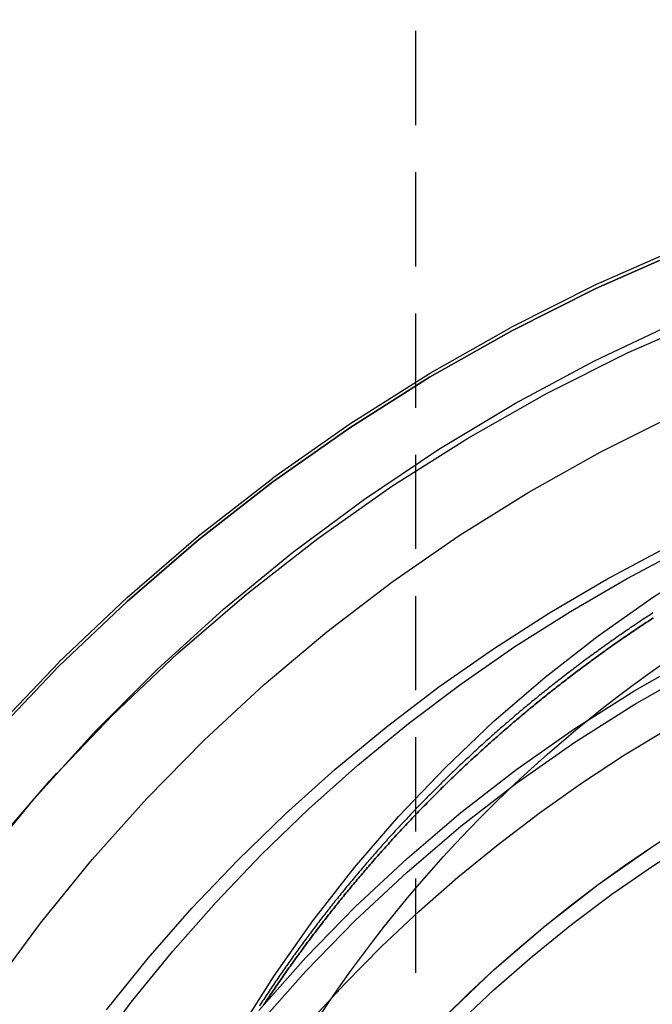
# Model space of a CAD drawing. Extents: x -800 to 252, y -550 to 528.
# Drawn here: x -587 to -570, y 180 to 206 of the extents above; entities that cross this region are included whole.
import ezdxf

# ---------------------------------------------------------------- set-up
doc = ezdxf.new("R2010")
doc.units = 0
doc.header["$LTSCALE"] = 10
doc.linetypes.add('VERDECKT', pattern=[0.375, 0.25, -0.125])
doc.layers.get('0').update_dxf_attribs({"linetype": 'CONTINUOUS'})
doc.layers.add('STEMPEL', color=3, linetype='CONTINUOUS')

# ---------------------------------------------------------------- blocks, each defined once
blk = doc.blocks.new('A$C2A632664')
at = {"color": 1, "linetype": 'VERDECKT', "extrusion": (2e-16, 1, -2e-16)}
for p, q in [((-26.594172, 217), (-26.594172, 171.629545)), ((-36.120655, 186.047636), (-36.537278, 185.582049)), ((-36.120655, 186.047636), (-36.537278, 185.582049))]:
    blk.add_line(p, q, dxfattribs=at)
at = {"color": 1, "linetype": 'VERDECKT'}
for points in [[(-37.7885, 187.179, 0), (-36.0624, 188.99, 0), (-34.2495, 190.713, 0), (-32.3541, 192.346, 0), (-30.3807, 193.884, 0), (-28.3341, 195.324, 0), (-26.2192, 196.661, 0), (-24.0412, 197.893, 0), (-21.8053, 199.017, 0), (-19.5169, 200.03, 0), (-17.1814, 200.93, 0), (-14.8045, 201.714, 0), (-12.392, 202.381, 0), (-9.9496, 202.928, 0), (-7.48325, 203.356, 0), (-4.99887, 203.662, 0), (-2.50245, 203.845, 0), (0.000002, 203.907, 0)], [(-37.7885, 187.179, 0), (-36.0624, 188.99, 0), (-34.2495, 190.713, 0), (-32.3541, 192.346, 0), (-30.3807, 193.884, 0), (-28.3341, 195.324, 0), (-26.2192, 196.661, 0), (-24.0412, 197.893, 0), (-21.8053, 199.017, 0), (-19.5169, 200.03, 0), (-17.1814, 200.93, 0), (-14.8045, 201.714, 0), (-12.392, 202.381, 0), (-9.9496, 202.928, 0), (-7.48325, 203.356, 0), (-4.99887, 203.662, 0), (-2.50245, 203.845, 0), (0.000002, 203.907, 0)], [(-38.232, 183.52, 0), (-36.7264, 185.358, 0), (-35.1322, 187.119, 0), (-33.4535, 188.801, 0), (-31.6941, 190.398, 0), (-29.8584, 191.907, 0), (-27.9507, 193.324, 0), (-25.9758, 194.646, 0), (-23.9382, 195.87, 0), (-21.843, 196.992, 0), (-19.6951, 198.01, 0), (-17.4998, 198.922, 0), (-15.2624, 199.725, 0), (-12.9881, 200.418, 0), (-10.6826, 200.998, 0), (-8.35137, 201.465, 0), (-6, 201.816, 0), (-3.63417, 202.053, 0), (-1.25959, 202.173, 0), (1.11802, 202.176, 0)], [(-38.232, 183.52, 0), (-36.7264, 185.358, 0), (-35.1322, 187.119, 0), (-33.4535, 188.801, 0), (-31.6941, 190.398, 0), (-29.8584, 191.907, 0), (-27.9507, 193.324, 0), (-25.9758, 194.646, 0), (-23.9382, 195.87, 0), (-21.843, 196.992, 0), (-19.6951, 198.01, 0), (-17.4998, 198.922, 0), (-15.2624, 199.725, 0), (-12.9881, 200.418, 0), (-10.6826, 200.998, 0), (-8.35137, 201.465, 0), (-6, 201.816, 0), (-3.63417, 202.053, 0), (-1.25959, 202.173, 0), (1.11802, 202.176, 0)], [(-37.8775, 184.019, 0), (-36.3066, 185.838, 0), (-34.6482, 187.577, 0), (-32.9064, 189.234, 0), (-31.0853, 190.802, 0), (-29.1893, 192.28, 0), (-27.2229, 193.663, 0), (-25.191, 194.948, 0), (-23.0984, 196.132, 0), (-20.9502, 197.211, 0), (-18.7515, 198.185, 0), (-16.5076, 199.049, 0), (-14.2239, 199.803, 0), (-11.906, 200.443, 0), (-9.55942, 200.969, 0), (-7.18979, 201.38, 0), (-4.80284, 201.674, 0), (-2.40431, 201.851, 0), (0.000002, 201.91, 0)], [(-37.8775, 184.019, 0), (-36.3066, 185.838, 0), (-34.6482, 187.577, 0), (-32.9064, 189.234, 0), (-31.0853, 190.802, 0), (-29.1893, 192.28, 0), (-27.2229, 193.663, 0), (-25.191, 194.948, 0), (-23.0984, 196.132, 0), (-20.9502, 197.211, 0), (-18.7515, 198.185, 0), (-16.5076, 199.049, 0), (-14.2239, 199.803, 0), (-11.906, 200.443, 0), (-9.55942, 200.969, 0), (-7.18979, 201.38, 0), (-4.80284, 201.674, 0), (-2.40431, 201.851, 0), (0.000002, 201.91, 0)], [(-37.8403, 180.321, 0), (-36.55, 182.069, 0), (-35.1787, 183.754, 0), (-33.7296, 185.373, 0), (-32.2058, 186.923, 0), (-30.6107, 188.399, 0), (-28.9479, 189.798, 0), (-27.2209, 191.118, 0), (-25.4337, 192.356, 0), (-23.5903, 193.508, 0), (-21.6946, 194.572, 0), (-19.7508, 195.546, 0), (-17.7634, 196.427, 0), (-15.7366, 197.215, 0), (-13.675, 197.906, 0), (-11.5832, 198.499, 0), (-9.46565, 198.994, 0), (-7.32718, 199.388, 0), (-5.1725, 199.682, 0), (-3.00636, 199.874, 0), (-0.833574, 199.965, 0), (1.34106, 199.953, 0)], [(-37.8403, 180.321, 0), (-36.55, 182.069, 0), (-35.1787, 183.754, 0), (-33.7296, 185.373, 0), (-32.2058, 186.923, 0), (-30.6107, 188.399, 0), (-28.9479, 189.798, 0), (-27.2209, 191.118, 0), (-25.4337, 192.356, 0), (-23.5903, 193.508, 0), (-21.6946, 194.572, 0), (-19.7508, 195.546, 0), (-17.7634, 196.427, 0), (-15.7366, 197.215, 0), (-13.675, 197.906, 0), (-11.5832, 198.499, 0), (-9.46565, 198.994, 0), (-7.32718, 199.388, 0), (-5.1725, 199.682, 0), (-3.00636, 199.874, 0), (-0.833574, 199.965, 0), (1.34106, 199.953, 0)], [(-31.3071, 179.157, 0), (-30.3486, 180.669, 0), (-29.3171, 182.131, 0), (-28.2149, 183.542, 0), (-27.0447, 184.897, 0), (-25.8094, 186.192, 0), (-24.5119, 187.426, 0), (-23.1554, 188.594, 0), (-21.743, 189.695, 0), (-20.2783, 190.725, 0), (-18.7648, 191.682, 0), (-17.206, 192.564, 0), (-15.6058, 193.369, 0), (-13.9679, 194.094, 0), (-12.2965, 194.737, 0), (-10.5954, 195.299, 0), (-8.86878, 195.776, 0), (-7.1208, 196.168, 0), (-5.35566, 196.474, 0), (-3.57763, 196.693, 0), (-1.79097, 196.824, 0), (0, 196.868, 0)], [(-35.1817, 178.569, 0), (-34.1387, 179.965, 0), (-33.0402, 181.318, 0), (-31.888, 182.626, 0), (-30.6838, 183.887, 0), (-29.4298, 185.097, 0), (-28.1279, 186.257, 0), (-26.7803, 187.363, 0), (-25.3891, 188.413, 0), (-23.9566, 189.407, 0), (-22.4851, 190.343, 0), (-20.977, 191.218, 0), (-19.4349, 192.032, 0)], [(-35.1817, 178.569, 0), (-34.1387, 179.965, 0), (-33.0402, 181.318, 0), (-31.888, 182.626, 0), (-30.6838, 183.887, 0), (-29.4298, 185.097, 0), (-28.1279, 186.257, 0), (-26.7803, 187.363, 0), (-25.3891, 188.413, 0), (-23.9566, 189.407, 0), (-22.4851, 190.343, 0), (-20.977, 191.218, 0), (-19.4349, 192.032, 0)], [(-29.1191, 179.63, 0), (-28.8488, 180.032, 0), (-28.573, 180.431, 0), (-28.2917, 180.825, 0), (-28.0049, 181.216, 0), (-27.7127, 181.603, 0), (-27.4152, 181.985, 0), (-27.1123, 182.364, 0), (-26.8042, 182.738, 0), (-26.4909, 183.108, 0), (-26.1726, 183.474, 0), (-25.8491, 183.835, 0), (-25.5207, 184.191, 0), (-25.1873, 184.543, 0), (-24.849, 184.89, 0), (-24.506, 185.233, 0), (-24.1582, 185.571, 0), (-23.8058, 185.904, 0), (-23.4487, 186.232, 0), (-23.0871, 186.555, 0), (-22.7211, 186.873, 0), (-22.3507, 187.186, 0), (-21.9759, 187.493, 0), (-21.5969, 187.796, 0), (-21.2138, 188.093, 0), (-20.8265, 188.385, 0), (-20.4352, 188.671, 0), (-20.04, 188.952, 0)], [(-30.7527, 179.746, 0), (-29.5055, 181.153, 0), (-28.1939, 182.5, 0), (-26.8207, 183.785, 0), (-25.3888, 185.004, 0), (-23.9015, 186.155, 0), (-22.362, 187.235, 0), (-20.7736, 188.242, 0), (-19.1398, 189.174, 0), (-17.4642, 190.028, 0), (-15.7504, 190.804, 0), (-14.0022, 191.498, 0), (-12.2234, 192.111, 0), (-10.4179, 192.639, 0), (-8.58965, 193.083, 0), (-6.74261, 193.441, 0), (-4.88085, 193.712, 0), (-3.00841, 193.897, 0), (-1.12941, 193.993, 0), (0.752068, 194.002, 0)], [(-30.7527, 179.746, 0), (-29.5055, 181.153, 0), (-28.1939, 182.5, 0), (-26.8207, 183.785, 0), (-25.3888, 185.004, 0), (-23.9015, 186.155, 0), (-22.362, 187.235, 0), (-20.7736, 188.242, 0), (-19.1398, 189.174, 0), (-17.4642, 190.028, 0), (-15.7504, 190.804, 0), (-14.0022, 191.498, 0), (-12.2234, 192.111, 0), (-10.4179, 192.639, 0), (-8.58965, 193.083, 0), (-6.74261, 193.441, 0), (-4.88085, 193.712, 0), (-3.00841, 193.897, 0), (-1.12941, 193.993, 0), (0.752068, 194.002, 0)], [(-30.7527, 179.38, 0), (-29.5055, 180.787, 0), (-28.1939, 182.134, 0), (-26.8207, 183.419, 0), (-25.3888, 184.637, 0), (-23.9015, 185.788, 0), (-22.362, 186.868, 0), (-20.7736, 187.875, 0), (-19.1398, 188.807, 0), (-17.4642, 189.662, 0), (-15.7504, 190.437, 0), (-14.0022, 191.132, 0), (-12.2234, 191.744, 0), (-10.4179, 192.273, 0), (-8.58965, 192.717, 0), (-6.74261, 193.075, 0), (-4.88085, 193.346, 0), (-3.00841, 193.53, 0), (-1.12941, 193.627, 0), (0.752068, 193.636, 0)], [(-30.7527, 179.38, 0), (-29.5055, 180.787, 0), (-28.1939, 182.134, 0), (-26.8207, 183.419, 0), (-25.3888, 184.637, 0), (-23.9015, 185.788, 0), (-22.362, 186.868, 0), (-20.7736, 187.875, 0), (-19.1398, 188.807, 0), (-17.4642, 189.662, 0), (-15.7504, 190.437, 0), (-14.0022, 191.132, 0), (-12.2234, 191.744, 0), (-10.4179, 192.273, 0), (-8.58965, 192.717, 0), (-6.74261, 193.075, 0), (-4.88085, 193.346, 0), (-3.00841, 193.53, 0), (-1.12941, 193.627, 0), (0.752068, 193.636, 0)], [(-25.8094, 179.588, 0), (-24.5119, 180.822, 0), (-23.1554, 181.99, 0), (-21.743, 183.091, 0), (-20.2783, 184.121, 0), (-18.7647, 185.078, 0), (-17.206, 185.96, 0), (-15.6058, 186.764, 0), (-13.9679, 187.489, 0), (-12.2965, 188.133, 0), (-10.5954, 188.695, 0), (-8.86877, 189.172, 0), (-7.12079, 189.564, 0), (-5.35566, 189.87, 0), (-3.57762, 190.089, 0), (-1.79097, 190.22, 0), (0.000002, 190.264, 0)], [(-25.8094, 179.588, 0), (-25.1682, 180.213, 0), (-24.5119, 180.822, 0), (-23.8408, 181.414, 0), (-23.1554, 181.99, 0), (-22.456, 182.549, 0), (-21.743, 183.091, 0), (-21.017, 183.615, 0), (-20.2783, 184.121, 0)], [(-25.4907, 179.379, 0), (-24.5119, 180.298, 0), (-23.4998, 181.181, 0), (-22.456, 182.026, 0), (-21.3816, 182.832, 0), (-20.2783, 183.598, 0), (-19.1475, 184.323, 0), (-17.9908, 185.005, 0), (-16.8097, 185.645, 0), (-15.6058, 186.241, 0), (-14.3807, 186.792, 0), (-13.1362, 187.298, 0), (-11.8738, 187.758, 0), (-10.5954, 188.171, 0), (-9.30259, 188.537, 0), (-7.99719, 188.855, 0), (-6.68095, 189.125, 0), (-5.35566, 189.346, 0), (-4.02311, 189.519, 0), (-2.6851, 189.642, 0), (-1.34346, 189.716, 0), (0.000002, 189.741, 0)]]:
    blk.add_polyline3d(points, dxfattribs=at)
at = {"color": 3, "linetype": 'CONTINUOUS'}
for points in [[(-37.7885, 187.075, 0), (-36.0624, 188.885, 0), (-34.2495, 190.609, 0), (-32.3541, 192.242, 0), (-30.3807, 193.779, 0), (-28.3341, 195.219, 0), (-26.2192, 196.556, 0), (-24.0412, 197.788, 0), (-21.8053, 198.912, 0), (-19.5169, 199.925, 0), (-17.1814, 200.825, 0), (-14.8045, 201.609, 0), (-12.392, 202.276, 0), (-9.9496, 202.824, 0), (-7.48325, 203.251, 0), (-4.99887, 203.557, 0), (-2.50245, 203.741, 0), (0.000002, 203.802, 0)], [(0.000002, 203.802, 0), (-2.50245, 203.741, 0), (-4.99887, 203.557, 0), (-7.48325, 203.251, 0), (-9.9496, 202.824, 0), (-12.392, 202.276, 0), (-14.8045, 201.609, 0), (-17.1814, 200.825, 0), (-19.5169, 199.925, 0), (-21.8053, 198.912, 0), (-24.0412, 197.788, 0), (-26.2192, 196.556, 0), (-28.3341, 195.219, 0), (-30.3807, 193.779, 0), (-32.3541, 192.242, 0), (-34.2495, 190.609, 0), (-36.0624, 188.885, 0), (-37.7885, 187.075, 0)], [(-34.7989, 179.762, 0), (-33.6908, 181.134, 0), (-32.5285, 182.461, 0), (-31.3138, 183.74, 0), (-30.0487, 184.97, 0), (-28.7352, 186.147, 0), (-27.3755, 187.272, 0), (-25.9717, 188.341, 0), (-24.5261, 189.352, 0), (-23.041, 190.305, 0), (-21.5189, 191.198, 0), (-19.9621, 192.029, 0), (-18.3732, 192.798, 0), (-16.7546, 193.501, 0), (-15.1092, 194.14, 0), (-13.4394, 194.712, 0), (-11.748, 195.217, 0), (-10.0376, 195.653, 0), (-8.31112, 196.021, 0), (-6.57125, 196.319, 0), (-4.8208, 196.547, 0), (-3.06259, 196.705, 0), (-1.29945, 196.793, 0), (0.465783, 196.809, 0)], [(-29.3973, 179.459, 0), (-28.4657, 180.467, 0), (-27.4994, 181.442, 0), (-26.4997, 182.382, 0), (-25.4677, 183.287, 0), (-24.4048, 184.156, 0), (-23.3122, 184.987, 0), (-22.1913, 185.78, 0), (-21.0433, 186.533, 0), (-19.8698, 187.245, 0)]]:
    blk.add_polyline3d(points, dxfattribs=at)
at = {"color": 1}
for points in [[(-20.2907, 190.303, 0), (-20.334, 190.275, 0), (-20.3773, 190.246, 0), (-20.4205, 190.218, 0), (-20.4636, 190.189, 0), (-20.5068, 190.161, 0), (-20.5498, 190.132, 0), (-20.5928, 190.104, 0), (-20.6358, 190.075, 0), (-20.6787, 190.046, 0), (-20.7215, 190.018, 0), (-20.7643, 189.989, 0), (-20.8071, 189.96, 0), (-20.8497, 189.931, 0), (-20.8924, 189.902, 0), (-20.9349, 189.873, 0), (-20.9775, 189.844, 0), (-21.0199, 189.815, 0), (-21.0624, 189.785, 0), (-21.1047, 189.756, 0), (-21.147, 189.727, 0), (-21.1893, 189.698, 0), (-21.2315, 189.668, 0), (-21.2736, 189.639, 0), (-21.3157, 189.609, 0), (-21.3577, 189.58, 0), (-21.3997, 189.55, 0), (-21.4416, 189.52, 0), (-21.4835, 189.491, 0), (-21.5253, 189.461, 0), (-21.5671, 189.431, 0), (-21.6087, 189.401, 0), (-21.6504, 189.371, 0), (-21.692, 189.341, 0), (-21.7335, 189.311, 0), (-21.775, 189.281, 0), (-21.8164, 189.251, 0), (-21.8578, 189.221, 0), (-21.8991, 189.191, 0), (-21.9403, 189.161, 0), (-21.9815, 189.131, 0), (-22.0226, 189.1, 0), (-22.0637, 189.07, 0), (-22.1047, 189.039, 0), (-22.1457, 189.009, 0), (-22.1866, 188.978, 0), (-22.2274, 188.948, 0), (-22.2682, 188.917, 0), (-22.309, 188.887, 0), (-22.3496, 188.856, 0), (-22.3903, 188.825, 0), (-22.4308, 188.794, 0), (-22.4713, 188.763, 0), (-22.5118, 188.733, 0), (-22.5521, 188.702, 0), (-22.5925, 188.671, 0), (-22.6327, 188.64, 0), (-22.6729, 188.609, 0), (-22.7131, 188.577, 0), (-22.7532, 188.546, 0), (-22.7932, 188.515, 0), (-22.8332, 188.484, 0), (-22.8731, 188.453, 0), (-22.9129, 188.421, 0), (-22.9527, 188.39, 0), (-22.9925, 188.358, 0), (-23.0321, 188.327, 0), (-23.0718, 188.295, 0), (-23.1113, 188.264, 0), (-23.1508, 188.232, 0), (-23.1902, 188.201, 0), (-23.2296, 188.169, 0), (-23.2689, 188.137, 0), (-23.3082, 188.105, 0), (-23.3474, 188.074, 0), (-23.3865, 188.042, 0), (-23.4256, 188.01, 0), (-23.4646, 187.978, 0), (-23.5036, 187.946, 0), (-23.5424, 187.914, 0), (-23.5813, 187.882, 0), (-23.62, 187.85, 0), (-23.6587, 187.818, 0), (-23.6974, 187.786, 0), (-23.736, 187.753, 0), (-23.7745, 187.721, 0), (-23.813, 187.689, 0), (-23.8514, 187.656, 0), (-23.8897, 187.624, 0), (-23.928, 187.592, 0), (-23.9662, 187.559, 0), (-24.0043, 187.527, 0), (-24.0424, 187.494, 0), (-24.0805, 187.462, 0), (-24.1184, 187.429, 0), (-24.1563, 187.396, 0), (-24.1942, 187.364, 0), (-24.2319, 187.331, 0), (-24.2697, 187.298, 0), (-24.3073, 187.265, 0), (-24.3449, 187.232, 0), (-24.3824, 187.2, 0), (-24.4199, 187.167, 0), (-24.4573, 187.134, 0), (-24.4946, 187.101, 0), (-24.5319, 187.068, 0), (-24.5691, 187.035, 0), (-24.6063, 187.001, 0), (-24.6434, 186.968, 0), (-24.6804, 186.935, 0), (-24.7173, 186.902, 0), (-24.7542, 186.869, 0), (-24.7911, 186.835, 0), (-24.8278, 186.802, 0), (-24.8645, 186.769, 0), (-24.9012, 186.735, 0), (-24.9378, 186.702, 0), (-24.9743, 186.669, 0), (-25.0107, 186.635, 0), (-25.0471, 186.602, 0), (-25.0834, 186.568, 0), (-25.1197, 186.534, 0), (-25.1559, 186.501, 0), (-25.192, 186.467, 0), (-25.2281, 186.434, 0), (-25.2641, 186.4, 0), (-25.3, 186.366, 0), (-25.3359, 186.332, 0), (-25.3717, 186.298, 0), (-25.4074, 186.265, 0), (-25.4431, 186.231, 0), (-25.4787, 186.197, 0), (-25.5142, 186.163, 0), (-25.5497, 186.129, 0), (-25.5851, 186.095, 0), (-25.6205, 186.061, 0), (-25.6557, 186.027, 0), (-25.691, 185.993, 0), (-25.7261, 185.959, 0), (-25.7612, 185.925, 0), (-25.7962, 185.89, 0), (-25.8311, 185.856, 0), (-25.866, 185.822, 0), (-25.9009, 185.788, 0), (-25.9356, 185.753, 0), (-25.9704, 185.719, 0), (-26.0051, 185.685, 0), (-26.0398, 185.65, 0), (-26.0745, 185.615, 0), (-26.1091, 185.581, 0), (-26.1437, 185.546, 0), (-26.1783, 185.511, 0), (-26.2129, 185.476, 0), (-26.2474, 185.442, 0), (-26.2819, 185.407, 0), (-26.3163, 185.372, 0), (-26.3507, 185.336, 0), (-26.3851, 185.301, 0), (-26.4195, 185.266, 0), (-26.4538, 185.231, 0), (-26.4881, 185.195, 0), (-26.5224, 185.16, 0), (-26.5566, 185.124, 0), (-26.5908, 185.089, 0), (-26.625, 185.053, 0), (-26.6591, 185.018, 0), (-26.6932, 184.982, 0), (-26.7272, 184.946, 0), (-26.7613, 184.91, 0), (-26.7952, 184.874, 0), (-26.8292, 184.838, 0), (-26.8631, 184.802, 0), (-26.897, 184.766, 0), (-26.9309, 184.73, 0), (-26.9647, 184.694, 0), (-26.9985, 184.657, 0), (-27.0322, 184.621, 0), (-27.0659, 184.585, 0), (-27.0996, 184.548, 0), (-27.1332, 184.512, 0), (-27.1668, 184.475, 0), (-27.2004, 184.438, 0), (-27.2339, 184.402, 0), (-27.2674, 184.365, 0), (-27.3008, 184.328, 0), (-27.3343, 184.291, 0), (-27.3676, 184.254, 0), (-27.401, 184.217, 0), (-27.4343, 184.18, 0), (-27.4675, 184.143, 0), (-27.5007, 184.105, 0), (-27.5339, 184.068, 0), (-27.5671, 184.031, 0), (-27.6002, 183.993, 0), (-27.6332, 183.956, 0), (-27.6663, 183.918, 0), (-27.6993, 183.881, 0), (-27.7322, 183.843, 0), (-27.7651, 183.805, 0), (-27.798, 183.767, 0), (-27.8308, 183.73, 0), (-27.8636, 183.692, 0), (-27.8963, 183.654, 0), (-27.929, 183.616, 0), (-27.9617, 183.578, 0), (-27.9943, 183.539, 0), (-28.0269, 183.501, 0), (-28.0594, 183.463, 0), (-28.0919, 183.425, 0), (-28.1244, 183.386, 0), (-28.1568, 183.348, 0), (-28.1891, 183.309, 0), (-28.2214, 183.271, 0), (-28.2537, 183.232, 0), (-28.286, 183.193, 0), (-28.3181, 183.155, 0), (-28.3503, 183.116, 0), (-28.3824, 183.077, 0), (-28.4145, 183.038, 0), (-28.4465, 182.999, 0), (-28.4784, 182.96, 0), (-28.5104, 182.921, 0), (-28.5422, 182.882, 0), (-28.5741, 182.842, 0), (-28.6059, 182.803, 0), (-28.6376, 182.764, 0), (-28.6693, 182.724, 0), (-28.701, 182.685, 0), (-28.7326, 182.645, 0), (-28.7641, 182.606, 0), (-28.7957, 182.566, 0), (-28.8271, 182.527, 0), (-28.8586, 182.487, 0), (-28.8899, 182.447, 0), (-28.9213, 182.407, 0), (-28.9525, 182.367, 0), (-28.9838, 182.327, 0), (-29.015, 182.287, 0), (-29.0461, 182.247, 0), (-29.0772, 182.207, 0), (-29.1083, 182.167, 0), (-29.1393, 182.127, 0), (-29.1702, 182.086, 0), (-29.2011, 182.046, 0), (-29.232, 182.005, 0), (-29.2628, 181.965, 0), (-29.2935, 181.924, 0), (-29.3242, 181.884, 0), (-29.3549, 181.843, 0), (-29.3855, 181.802, 0), (-29.4161, 181.762, 0), (-29.4466, 181.721, 0), (-29.477, 181.68, 0), (-29.5074, 181.639, 0), (-29.5378, 181.598, 0), (-29.5681, 181.557, 0), (-29.5984, 181.516, 0), (-29.6286, 181.475, 0), (-29.6587, 181.434, 0), (-29.6889, 181.392, 0), (-29.7189, 181.351, 0), (-29.7489, 181.31, 0), (-29.7789, 181.268, 0), (-29.8088, 181.227, 0), (-29.8386, 181.185, 0), (-29.8684, 181.143, 0), (-29.8982, 181.102, 0), (-29.9279, 181.06, 0), (-29.9575, 181.018, 0), (-29.9871, 180.977, 0), (-30.0166, 180.935, 0), (-30.0461, 180.893, 0), (-30.0755, 180.851, 0), (-30.1049, 180.809, 0), (-30.1343, 180.767, 0), (-30.1635, 180.725, 0), (-30.1927, 180.682, 0), (-30.2219, 180.64, 0), (-30.251, 180.598, 0), (-30.2801, 180.556, 0), (-30.3091, 180.513, 0), (-30.338, 180.471, 0), (-30.3669, 180.428, 0), (-30.3957, 180.386, 0), (-30.4245, 180.343, 0), (-30.4532, 180.3, 0), (-30.4819, 180.258, 0), (-30.5105, 180.215, 0), (-30.5391, 180.172, 0), (-30.5676, 180.129, 0), (-30.5961, 180.086, 0), (-30.6244, 180.043, 0), (-30.6528, 180, 0), (-30.6811, 179.957, 0), (-30.7093, 179.914, 0), (-30.7375, 179.871, 0)], [(-30.6197, 179.902, 0), (-30.5901, 179.947, 0), (-30.5604, 179.992, 0), (-30.5307, 180.036, 0), (-30.5009, 180.081, 0), (-30.471, 180.126, 0), (-30.4411, 180.17, 0), (-30.4111, 180.215, 0), (-30.3811, 180.259, 0), (-30.351, 180.304, 0), (-30.3208, 180.348, 0), (-30.2906, 180.392, 0), (-30.2603, 180.436, 0), (-30.23, 180.481, 0), (-30.1996, 180.525, 0), (-30.1692, 180.569, 0), (-30.1386, 180.613, 0), (-30.1081, 180.657, 0), (-30.0774, 180.7, 0), (-30.0467, 180.744, 0), (-30.016, 180.788, 0), (-29.9852, 180.832, 0), (-29.9543, 180.875, 0), (-29.9234, 180.919, 0), (-29.8924, 180.962, 0), (-29.8614, 181.006, 0), (-29.8303, 181.049, 0), (-29.7992, 181.093, 0), (-29.768, 181.136, 0), (-29.7367, 181.179, 0), (-29.7054, 181.222, 0), (-29.674, 181.265, 0), (-29.6426, 181.308, 0), (-29.6111, 181.351, 0), (-29.5796, 181.394, 0), (-29.548, 181.437, 0), (-29.5164, 181.48, 0), (-29.4847, 181.523, 0), (-29.4529, 181.566, 0), (-29.4211, 181.608, 0), (-29.3892, 181.651, 0), (-29.3573, 181.693, 0), (-29.3253, 181.736, 0), (-29.2933, 181.778, 0), (-29.2612, 181.82, 0), (-29.2291, 181.863, 0), (-29.1969, 181.905, 0), (-29.1647, 181.947, 0), (-29.1324, 181.989, 0), (-29.1001, 182.031, 0), (-29.0677, 182.073, 0), (-29.0352, 182.115, 0), (-29.0027, 182.157, 0), (-28.9702, 182.198, 0), (-28.9376, 182.24, 0), (-28.9049, 182.282, 0), (-28.8722, 182.323, 0), (-28.8395, 182.365, 0), (-28.8067, 182.406, 0), (-28.7738, 182.448, 0), (-28.7409, 182.489, 0), (-28.708, 182.53, 0), (-28.675, 182.572, 0), (-28.6419, 182.613, 0), (-28.6088, 182.654, 0), (-28.5757, 182.695, 0), (-28.5425, 182.736, 0), (-28.5092, 182.777, 0), (-28.4759, 182.817, 0), (-28.4426, 182.858, 0), (-28.4092, 182.899, 0), (-28.3758, 182.939, 0), (-28.3423, 182.98, 0), (-28.3087, 183.021, 0), (-28.2751, 183.061, 0), (-28.2415, 183.101, 0), (-28.2078, 183.142, 0), (-28.1741, 183.182, 0), (-28.1403, 183.222, 0), (-28.1065, 183.262, 0), (-28.0726, 183.302, 0), (-28.0387, 183.342, 0), (-28.0048, 183.382, 0), (-27.9708, 183.422, 0), (-27.9367, 183.462, 0), (-27.9026, 183.501, 0), (-27.8685, 183.541, 0), (-27.8343, 183.581, 0), (-27.8001, 183.62, 0), (-27.7658, 183.66, 0), (-27.7315, 183.699, 0), (-27.6971, 183.738, 0), (-27.6627, 183.778, 0), (-27.6283, 183.817, 0), (-27.5938, 183.856, 0), (-27.5592, 183.895, 0), (-27.5247, 183.934, 0), (-27.49, 183.973, 0), (-27.4554, 184.012, 0), (-27.4207, 184.051, 0), (-27.3859, 184.089, 0), (-27.3511, 184.128, 0), (-27.3163, 184.166, 0), (-27.2814, 184.205, 0), (-27.2465, 184.243, 0), (-27.2116, 184.282, 0), (-27.1766, 184.32, 0), (-27.1416, 184.358, 0), (-27.1065, 184.397, 0), (-27.0714, 184.435, 0), (-27.0362, 184.473, 0), (-27.001, 184.511, 0), (-26.9658, 184.549, 0), (-26.9305, 184.586, 0), (-26.8952, 184.624, 0), (-26.8599, 184.662, 0), (-26.8245, 184.7, 0), (-26.7891, 184.737, 0), (-26.7536, 184.775, 0), (-26.7181, 184.812, 0), (-26.6826, 184.849, 0), (-26.647, 184.887, 0), (-26.6114, 184.924, 0), (-26.5758, 184.961, 0), (-26.5401, 184.998, 0), (-26.5044, 185.035, 0), (-26.4687, 185.072, 0), (-26.4329, 185.109, 0), (-26.3971, 185.146, 0), (-26.3612, 185.183, 0), (-26.3253, 185.219, 0), (-26.2894, 185.256, 0), (-26.2534, 185.292, 0), (-26.2174, 185.329, 0), (-26.1814, 185.365, 0), (-26.1453, 185.401, 0), (-26.1093, 185.438, 0), (-26.0731, 185.474, 0), (-26.037, 185.51, 0), (-26.0008, 185.546, 0), (-25.9645, 185.582, 0), (-25.9283, 185.618, 0), (-25.892, 185.654, 0), (-25.8557, 185.689, 0), (-25.8193, 185.725, 0), (-25.7828, 185.761, 0), (-25.7463, 185.797, 0), (-25.7096, 185.832, 0), (-25.673, 185.868, 0), (-25.6362, 185.903, 0), (-25.5994, 185.939, 0), (-25.5625, 185.974, 0), (-25.5255, 186.01, 0), (-25.4885, 186.045, 0), (-25.4513, 186.081, 0), (-25.4142, 186.116, 0), (-25.3769, 186.151, 0), (-25.3396, 186.187, 0), (-25.3022, 186.222, 0), (-25.2647, 186.257, 0), (-25.2272, 186.292, 0), (-25.1896, 186.327, 0), (-25.1519, 186.363, 0), (-25.1142, 186.398, 0), (-25.0763, 186.433, 0), (-25.0385, 186.468, 0), (-25.0005, 186.503, 0), (-24.9625, 186.538, 0), (-24.9244, 186.572, 0), (-24.8862, 186.607, 0), (-24.848, 186.642, 0), (-24.8097, 186.677, 0), (-24.7713, 186.712, 0), (-24.7329, 186.746, 0), (-24.6944, 186.781, 0), (-24.6558, 186.816, 0), (-24.6171, 186.85, 0), (-24.5784, 186.885, 0), (-24.5396, 186.919, 0), (-24.5008, 186.954, 0), (-24.4619, 186.988, 0), (-24.4229, 187.023, 0), (-24.3838, 187.057, 0), (-24.3447, 187.091, 0), (-24.3055, 187.126, 0), (-24.2662, 187.16, 0), (-24.2269, 187.194, 0), (-24.1875, 187.228, 0), (-24.1481, 187.262, 0), (-24.1085, 187.296, 0), (-24.0689, 187.33, 0), (-24.0293, 187.364, 0), (-23.9895, 187.398, 0), (-23.9497, 187.432, 0), (-23.9099, 187.466, 0), (-23.8699, 187.5, 0), (-23.8299, 187.534, 0), (-23.7899, 187.567, 0), (-23.7497, 187.601, 0), (-23.7095, 187.635, 0), (-23.6692, 187.668, 0), (-23.6289, 187.702, 0), (-23.5885, 187.735, 0), (-23.548, 187.769, 0), (-23.5075, 187.802, 0), (-23.4669, 187.836, 0), (-23.4262, 187.869, 0), (-23.3855, 187.902, 0), (-23.3447, 187.936, 0), (-23.3039, 187.969, 0), (-23.2629, 188.002, 0), (-23.2219, 188.035, 0), (-23.1809, 188.068, 0), (-23.1398, 188.101, 0), (-23.0986, 188.134, 0), (-23.0573, 188.167, 0), (-23.016, 188.2, 0), (-22.9746, 188.233, 0), (-22.9332, 188.265, 0), (-22.8917, 188.298, 0), (-22.8501, 188.331, 0), (-22.8084, 188.363, 0), (-22.7667, 188.396, 0), (-22.725, 188.428, 0), (-22.6831, 188.461, 0), (-22.6412, 188.493, 0), (-22.5993, 188.526, 0), (-22.5573, 188.558, 0), (-22.5152, 188.59, 0), (-22.473, 188.623, 0), (-22.4308, 188.655, 0), (-22.3885, 188.687, 0), (-22.3462, 188.719, 0), (-22.3038, 188.751, 0), (-22.2613, 188.783, 0), (-22.2188, 188.815, 0), (-22.1762, 188.847, 0), (-22.1336, 188.879, 0), (-22.0909, 188.91, 0), (-22.0481, 188.942, 0), (-22.0053, 188.974, 0), (-21.9624, 189.005, 0), (-21.9194, 189.037, 0), (-21.8764, 189.069, 0), (-21.8333, 189.1, 0), (-21.7902, 189.131, 0), (-21.747, 189.163, 0), (-21.7037, 189.194, 0), (-21.6604, 189.225, 0), (-21.617, 189.257, 0), (-21.5735, 189.288, 0), (-21.53, 189.319, 0), (-21.4865, 189.35, 0), (-21.4428, 189.381, 0), (-21.3992, 189.412, 0), (-21.3554, 189.443, 0), (-21.3116, 189.473, 0), (-21.2677, 189.504, 0), (-21.2238, 189.535, 0), (-21.1798, 189.566, 0), (-21.1358, 189.596, 0), (-21.0917, 189.627, 0), (-21.0475, 189.657, 0), (-21.0033, 189.688, 0), (-20.959, 189.718, 0), (-20.9147, 189.748, 0), (-20.8703, 189.779, 0), (-20.8258, 189.809, 0), (-20.7813, 189.839, 0), (-20.7367, 189.869, 0), (-20.6921, 189.899, 0), (-20.6474, 189.929, 0), (-20.6027, 189.959, 0), (-20.5579, 189.989, 0), (-20.513, 190.019, 0), (-20.4681, 190.048, 0), (-20.4231, 190.078, 0), (-20.3781, 190.108, 0), (-20.333, 190.137, 0), (-20.2879, 190.167, 0)], [(-20.2879, 190.167, 0), (-20.333, 190.137, 0), (-20.3781, 190.108, 0), (-20.4231, 190.078, 0), (-20.4681, 190.048, 0), (-20.513, 190.019, 0), (-20.5579, 189.989, 0), (-20.6027, 189.959, 0), (-20.6474, 189.929, 0), (-20.6921, 189.899, 0), (-20.7367, 189.869, 0), (-20.7813, 189.839, 0), (-20.8258, 189.809, 0), (-20.8703, 189.779, 0), (-20.9147, 189.748, 0), (-20.959, 189.718, 0), (-21.0033, 189.688, 0), (-21.0475, 189.657, 0), (-21.0917, 189.627, 0), (-21.1358, 189.596, 0), (-21.1798, 189.566, 0), (-21.2238, 189.535, 0), (-21.2677, 189.504, 0), (-21.3116, 189.473, 0), (-21.3554, 189.443, 0), (-21.3992, 189.412, 0), (-21.4428, 189.381, 0), (-21.4865, 189.35, 0), (-21.53, 189.319, 0), (-21.5735, 189.288, 0), (-21.617, 189.257, 0), (-21.6604, 189.225, 0), (-21.7037, 189.194, 0), (-21.747, 189.163, 0), (-21.7902, 189.131, 0), (-21.8333, 189.1, 0), (-21.8764, 189.069, 0), (-21.9194, 189.037, 0), (-21.9624, 189.005, 0), (-22.0053, 188.974, 0), (-22.0481, 188.942, 0), (-22.0909, 188.91, 0), (-22.1336, 188.879, 0), (-22.1762, 188.847, 0), (-22.2188, 188.815, 0), (-22.2613, 188.783, 0), (-22.3038, 188.751, 0), (-22.3462, 188.719, 0), (-22.3885, 188.687, 0), (-22.4308, 188.655, 0), (-22.473, 188.623, 0), (-22.5152, 188.59, 0), (-22.5573, 188.558, 0), (-22.5993, 188.526, 0), (-22.6412, 188.493, 0), (-22.6831, 188.461, 0), (-22.725, 188.428, 0), (-22.7667, 188.396, 0), (-22.8084, 188.363, 0), (-22.8501, 188.331, 0), (-22.8917, 188.298, 0), (-22.9332, 188.265, 0), (-22.9746, 188.233, 0), (-23.016, 188.2, 0), (-23.0573, 188.167, 0), (-23.0986, 188.134, 0), (-23.1398, 188.101, 0), (-23.1809, 188.068, 0), (-23.2219, 188.035, 0), (-23.2629, 188.002, 0), (-23.3039, 187.969, 0), (-23.3447, 187.936, 0), (-23.3855, 187.902, 0), (-23.4262, 187.869, 0), (-23.4669, 187.836, 0), (-23.5075, 187.802, 0), (-23.548, 187.769, 0), (-23.5885, 187.735, 0), (-23.6289, 187.702, 0), (-23.6692, 187.668, 0), (-23.7095, 187.635, 0), (-23.7497, 187.601, 0), (-23.7899, 187.567, 0), (-23.8299, 187.534, 0), (-23.8699, 187.5, 0), (-23.9099, 187.466, 0), (-23.9497, 187.432, 0), (-23.9895, 187.398, 0), (-24.0293, 187.364, 0), (-24.0689, 187.33, 0), (-24.1085, 187.296, 0), (-24.1481, 187.262, 0), (-24.1875, 187.228, 0), (-24.2269, 187.194, 0), (-24.2662, 187.16, 0), (-24.3055, 187.126, 0), (-24.3447, 187.091, 0), (-24.3838, 187.057, 0), (-24.4229, 187.023, 0), (-24.4619, 186.988, 0), (-24.5008, 186.954, 0), (-24.5396, 186.919, 0), (-24.5784, 186.885, 0), (-24.6171, 186.85, 0), (-24.6558, 186.816, 0), (-24.6944, 186.781, 0), (-24.7329, 186.746, 0), (-24.7713, 186.712, 0), (-24.8097, 186.677, 0), (-24.848, 186.642, 0), (-24.8862, 186.607, 0), (-24.9244, 186.572, 0), (-24.9625, 186.538, 0), (-25.0005, 186.503, 0), (-25.0385, 186.468, 0), (-25.0763, 186.433, 0), (-25.1142, 186.398, 0), (-25.1519, 186.363, 0), (-25.1896, 186.327, 0), (-25.2272, 186.292, 0), (-25.2647, 186.257, 0), (-25.3022, 186.222, 0), (-25.3396, 186.187, 0), (-25.3769, 186.151, 0), (-25.4142, 186.116, 0), (-25.4513, 186.081, 0), (-25.4885, 186.045, 0), (-25.5255, 186.01, 0), (-25.5625, 185.974, 0), (-25.5994, 185.939, 0), (-25.6362, 185.903, 0), (-25.673, 185.868, 0), (-25.7096, 185.832, 0), (-25.7463, 185.797, 0), (-25.7828, 185.761, 0), (-25.8193, 185.725, 0), (-25.8557, 185.689, 0), (-25.892, 185.654, 0), (-25.9283, 185.618, 0), (-25.9645, 185.582, 0), (-26.0008, 185.546, 0), (-26.037, 185.51, 0), (-26.0731, 185.474, 0), (-26.1093, 185.438, 0), (-26.1453, 185.401, 0), (-26.1814, 185.365, 0), (-26.2174, 185.329, 0), (-26.2534, 185.292, 0), (-26.2894, 185.256, 0), (-26.3253, 185.219, 0), (-26.3612, 185.183, 0), (-26.3971, 185.146, 0), (-26.4329, 185.109, 0), (-26.4687, 185.072, 0), (-26.5044, 185.035, 0), (-26.5401, 184.998, 0), (-26.5758, 184.961, 0), (-26.6114, 184.924, 0), (-26.647, 184.887, 0), (-26.6826, 184.849, 0), (-26.7181, 184.812, 0), (-26.7536, 184.775, 0), (-26.7891, 184.737, 0), (-26.8245, 184.7, 0), (-26.8599, 184.662, 0), (-26.8952, 184.624, 0), (-26.9305, 184.586, 0), (-26.9658, 184.549, 0), (-27.001, 184.511, 0), (-27.0362, 184.473, 0), (-27.0714, 184.435, 0), (-27.1065, 184.397, 0), (-27.1416, 184.358, 0), (-27.1766, 184.32, 0), (-27.2116, 184.282, 0), (-27.2465, 184.243, 0), (-27.2814, 184.205, 0), (-27.3163, 184.166, 0), (-27.3511, 184.128, 0), (-27.3859, 184.089, 0), (-27.4207, 184.051, 0), (-27.4554, 184.012, 0), (-27.49, 183.973, 0), (-27.5247, 183.934, 0), (-27.5592, 183.895, 0), (-27.5938, 183.856, 0), (-27.6283, 183.817, 0), (-27.6627, 183.778, 0), (-27.6971, 183.738, 0), (-27.7315, 183.699, 0), (-27.7658, 183.66, 0), (-27.8001, 183.62, 0), (-27.8343, 183.581, 0), (-27.8685, 183.541, 0), (-27.9026, 183.501, 0), (-27.9367, 183.462, 0), (-27.9708, 183.422, 0), (-28.0048, 183.382, 0), (-28.0387, 183.342, 0), (-28.0726, 183.302, 0), (-28.1065, 183.262, 0), (-28.1403, 183.222, 0), (-28.1741, 183.182, 0), (-28.2078, 183.142, 0), (-28.2415, 183.101, 0), (-28.2751, 183.061, 0), (-28.3087, 183.021, 0), (-28.3423, 182.98, 0), (-28.3758, 182.939, 0), (-28.4092, 182.899, 0), (-28.4426, 182.858, 0), (-28.4759, 182.817, 0), (-28.5092, 182.777, 0), (-28.5425, 182.736, 0), (-28.5757, 182.695, 0), (-28.6088, 182.654, 0), (-28.6419, 182.613, 0), (-28.675, 182.572, 0), (-28.708, 182.53, 0), (-28.7409, 182.489, 0), (-28.7738, 182.448, 0), (-28.8067, 182.406, 0), (-28.8395, 182.365, 0), (-28.8722, 182.323, 0), (-28.9049, 182.282, 0), (-28.9376, 182.24, 0), (-28.9702, 182.198, 0), (-29.0027, 182.157, 0), (-29.0352, 182.115, 0), (-29.0677, 182.073, 0), (-29.1001, 182.031, 0), (-29.1324, 181.989, 0), (-29.1647, 181.947, 0), (-29.1969, 181.905, 0), (-29.2291, 181.863, 0), (-29.2612, 181.82, 0), (-29.2933, 181.778, 0), (-29.3253, 181.736, 0), (-29.3573, 181.693, 0), (-29.3892, 181.651, 0), (-29.4211, 181.608, 0), (-29.4529, 181.566, 0), (-29.4847, 181.523, 0), (-29.5164, 181.48, 0), (-29.548, 181.437, 0), (-29.5796, 181.394, 0), (-29.6111, 181.351, 0), (-29.6426, 181.308, 0), (-29.674, 181.265, 0), (-29.7054, 181.222, 0), (-29.7367, 181.179, 0), (-29.768, 181.136, 0), (-29.7992, 181.093, 0), (-29.8303, 181.049, 0), (-29.8614, 181.006, 0), (-29.8924, 180.962, 0), (-29.9234, 180.919, 0), (-29.9543, 180.875, 0), (-29.9852, 180.832, 0), (-30.016, 180.788, 0), (-30.0467, 180.744, 0), (-30.0774, 180.7, 0), (-30.1081, 180.657, 0), (-30.1386, 180.613, 0), (-30.1692, 180.569, 0), (-30.1996, 180.525, 0), (-30.23, 180.481, 0), (-30.2603, 180.436, 0), (-30.2906, 180.392, 0), (-30.3208, 180.348, 0), (-30.351, 180.304, 0), (-30.3811, 180.259, 0), (-30.4111, 180.215, 0), (-30.4411, 180.17, 0), (-30.471, 180.126, 0), (-30.5009, 180.081, 0), (-30.5307, 180.036, 0), (-30.5604, 179.992, 0), (-30.5901, 179.947, 0), (-30.6197, 179.902, 0)]]:
    blk.add_polyline3d(points, dxfattribs=at)

msp = doc.modelspace()

# ---------------------------------------------------------------- block references
at = {"layer": 'STEMPEL'}
msp.add_blockref('A$C2A632664', (-550, 0), dxfattribs=at)

doc.saveas('drawing.dxf')
